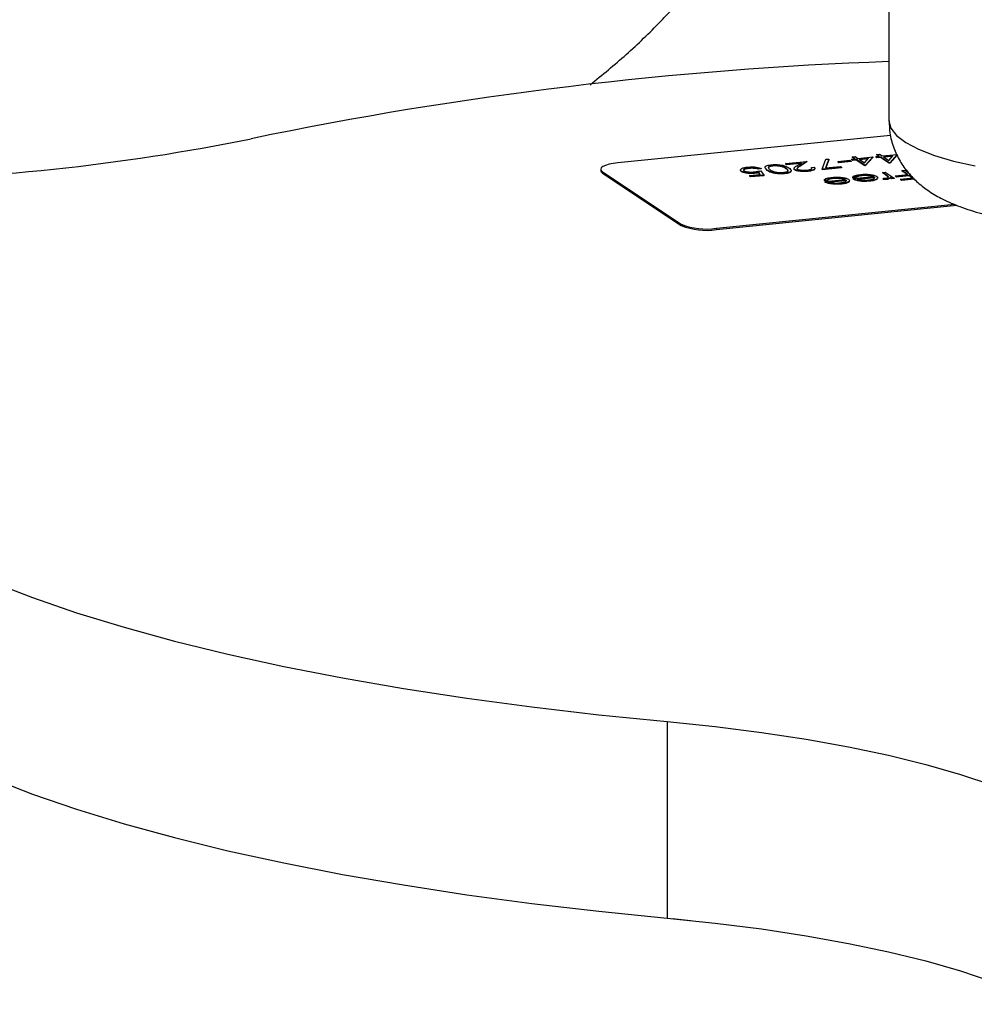
# Model space of a CAD drawing. Units: inches. Extents: x 0.1 to 22.1, y 0.1 to 17.1.
# Drawn here: x 5.3 to 5.7, y 5.3 to 5.6 of the extents above; entities that cross this region are included whole.
import ezdxf

# ---------------------------------------------------------------- set-up
doc = ezdxf.new("R2010")
doc.units = ezdxf.units.IN
doc.header["$MEASUREMENT"] = 0

msp = doc.modelspace()

# ---------------------------------------------------------------- linework, layer by layer
at = {"color": 7, "linetype": 'Continuous', "lineweight": 25}
for p, q in [((5.66260483, 5.75251734), (5.66260483, 5.60762845)), ((5.66319833, 5.60221933), (5.56267349, 5.59208423)), ((5.64878137, 5.59348365), (5.6501253, 5.59361916)), ((5.64924656, 5.5931745), (5.64878137, 5.59348365)), ((5.64878137, 5.59348365), (5.64878137, 5.59329031)), ((5.64907814, 5.59431486), (5.65012347, 5.59442024)), ((5.6501253, 5.59361916), (5.64907814, 5.59431486)), ((5.64907814, 5.59431486), (5.64907814, 5.59412151)), ((5.64987275, 5.59359356), (5.64907814, 5.59412151)), ((5.65012347, 5.59442024), (5.65117042, 5.59372457)), ((5.65117042, 5.59372457), (5.65669564, 5.59428159)), ((5.65510775, 5.59376539), (5.65163582, 5.59341539)), ((5.65491539, 5.59355267), (5.65188837, 5.59324747)), ((5.65360627, 5.59210617), (5.65510775, 5.59376539)), ((5.65669564, 5.59428159), (5.65394402, 5.59124438)), ((5.65669564, 5.59408824), (5.65394402, 5.59105103)), ((5.65669564, 5.59428159), (5.65669564, 5.59408824)), ((5.65774081, 5.59438701), (5.6590849, 5.59452248)), ((5.65820617, 5.59407782), (5.65774081, 5.59438701)), ((5.65774081, 5.59438701), (5.65774081, 5.59419366)), ((5.65820617, 5.59388447), (5.65774081, 5.59419366)), ((5.65803774, 5.59521818), (5.65908308, 5.59532356)), ((5.6590849, 5.59452248), (5.65803774, 5.59521818)), ((5.65803774, 5.59521818), (5.65803774, 5.59502483)), ((5.65883235, 5.59449688), (5.65803774, 5.59502483)), ((5.65955026, 5.59421328), (5.65820617, 5.59407782)), ((5.65820617, 5.59407782), (5.65820617, 5.59388447)), ((5.65955026, 5.59401993), (5.65820617, 5.59388447)), ((5.65908308, 5.59532356), (5.66013007, 5.5946279)), ((5.6626914, 5.59212627), (5.65955026, 5.59421328)), ((5.65955026, 5.59421328), (5.65955026, 5.59401993)), ((5.6626914, 5.59193292), (5.65955026, 5.59401993)), ((5.66013007, 5.5946279), (5.66565525, 5.5951849)), ((5.66406736, 5.59466871), (5.66059543, 5.59431871)), ((5.66059543, 5.59431871), (5.66256588, 5.59300948)), ((5.663875, 5.59445598), (5.66084798, 5.59415078)), ((5.66256588, 5.59300948), (5.66406736, 5.59466871)), ((5.66565525, 5.5951849), (5.66290363, 5.5921477)), ((5.66565525, 5.59499156), (5.66290363, 5.59195435)), ((5.61101995, 5.59021066), (5.61101995, 5.59001731)), ((5.6154484, 5.59003399), (5.61440327, 5.58992858)), ((5.61440327, 5.58992858), (5.61440327, 5.58973523)), ((5.6154484, 5.58984064), (5.61440327, 5.58973523)), ((5.6154484, 5.59003399), (5.6154484, 5.58984064)), ((5.61774652, 5.58922796), (5.61719056, 5.58999779)), ((5.61981387, 5.59109729), (5.61981387, 5.59090394)), ((5.62443932, 5.59183071), (5.6323536, 5.59262864)), ((5.62490468, 5.59152152), (5.62443932, 5.59183071)), ((5.62443932, 5.59183071), (5.62443932, 5.59163736)), ((5.62490468, 5.59132817), (5.62443932, 5.59163736)), ((5.62461737, 5.59011263), (5.62461737, 5.58991929)), ((5.63032474, 5.59206798), (5.62490468, 5.59152152)), ((5.62996989, 5.59183888), (5.62490468, 5.59132817)), ((5.62490468, 5.59152152), (5.62490468, 5.59132817)), ((5.62862211, 5.59096919), (5.63032474, 5.59206798)), ((5.6323536, 5.59262864), (5.62971419, 5.59092562)), ((5.6323536, 5.5924353), (5.62971419, 5.59073227)), ((5.62971419, 5.59092562), (5.62971419, 5.59073227)), ((5.6323536, 5.59262864), (5.6323536, 5.5924353)), ((5.63400143, 5.59039108), (5.63504676, 5.59049646)), ((5.63400143, 5.59039108), (5.63400143, 5.59019773)), ((5.63414795, 5.58998888), (5.63400143, 5.59019773)), ((5.63793615, 5.58971943), (5.6394049, 5.59342861)), ((5.64510372, 5.59044212), (5.63793615, 5.58971943)), ((5.64510372, 5.59024877), (5.63793615, 5.58952608)), ((5.6405015, 5.59339102), (5.63923934, 5.59020694)), ((5.63923934, 5.59020694), (5.64463837, 5.59075131)), ((5.6405015, 5.59319767), (5.63931915, 5.5902148)), ((5.6394049, 5.59342861), (5.6405015, 5.59339102)), ((5.6405015, 5.59339102), (5.6405015, 5.59319767)), ((5.64372151, 5.59261745), (5.64820139, 5.59306908)), ((5.64418686, 5.59230825), (5.64372151, 5.59261745)), ((5.64372151, 5.59261745), (5.64372151, 5.5924241)), ((5.64418686, 5.5921149), (5.64372151, 5.5924241)), ((5.64866679, 5.5927599), (5.64418686, 5.59230825)), ((5.64866679, 5.59256655), (5.64418686, 5.5921149)), ((5.64418686, 5.59230825), (5.64418686, 5.5921149)), ((5.64463837, 5.59075131), (5.64510372, 5.59044212)), ((5.64510372, 5.59044212), (5.64510372, 5.59024877)), ((5.64820139, 5.59306908), (5.64866679, 5.5927599)), ((5.64866679, 5.5927599), (5.64866679, 5.59256655)), ((5.64924656, 5.59298116), (5.64878137, 5.59329031)), ((5.65059065, 5.59330997), (5.64924656, 5.5931745)), ((5.64924656, 5.5931745), (5.64924656, 5.59298116)), ((5.65059065, 5.59311662), (5.64924656, 5.59298116)), ((5.6537318, 5.59122295), (5.65059065, 5.59330997)), ((5.65059065, 5.59330997), (5.65059065, 5.59311662)), ((5.6537318, 5.5910296), (5.65059065, 5.59311662)), ((5.65163582, 5.59341539), (5.65360627, 5.59210617)), ((5.65394402, 5.59124438), (5.6537318, 5.59122295)), ((5.6537318, 5.59122295), (5.6537318, 5.5910296)), ((5.65394402, 5.59105103), (5.6537318, 5.5910296)), ((5.65394402, 5.59124438), (5.65394402, 5.59105103)), ((5.66290363, 5.5921477), (5.6626914, 5.59212627)), ((5.6626914, 5.59212627), (5.6626914, 5.59193292)), ((5.66290363, 5.59195435), (5.6626914, 5.59193292)), ((5.66290363, 5.5921477), (5.66290363, 5.59195435)), ((5.55630322, 5.58967258), (5.55630322, 5.58918978)), ((5.55698528, 5.5887331), (5.58602347, 5.56943974)), ((5.55698528, 5.5887331), (5.55698528, 5.5882503)), ((5.55698528, 5.5882503), (5.58602347, 5.56895694)), ((5.60815189, 5.58886083), (5.60797355, 5.58912827)), ((5.60815189, 5.58905418), (5.60815189, 5.58886083)), ((5.61118932, 5.58737889), (5.615151, 5.58777834)), ((5.61165468, 5.58706969), (5.61118932, 5.58737889)), ((5.61118932, 5.58737889), (5.61118932, 5.58718554)), ((5.61165468, 5.58687635), (5.61118932, 5.58718554)), ((5.616433, 5.5875515), (5.61165468, 5.58706969)), ((5.616433, 5.58735815), (5.61165468, 5.58687635)), ((5.61165468, 5.58706969), (5.61165468, 5.58687635)), ((5.6133016, 5.58843759), (5.6133016, 5.58824424)), ((5.615151, 5.58777834), (5.61458538, 5.58863449)), ((5.61458538, 5.58863449), (5.61458538, 5.58844114)), ((5.61503137, 5.5877661), (5.61458538, 5.58844114)), ((5.615359, 5.58917924), (5.616433, 5.5875515)), ((5.616433, 5.5875515), (5.616433, 5.58735815)), ((5.61774652, 5.5894213), (5.61774652, 5.58922796)), ((5.62415334, 5.58824083), (5.62415334, 5.58804749)), ((5.62789333, 5.58965005), (5.62789333, 5.5894567)), ((5.63276067, 5.58910863), (5.63276067, 5.58891528)), ((5.63793615, 5.58971943), (5.63793615, 5.58952608)), ((5.64224657, 5.58647873), (5.64224657, 5.58628538)), ((5.65026402, 5.58675288), (5.64914542, 5.58678546)), ((5.64914542, 5.58678546), (5.64914542, 5.58659211)), ((5.65026402, 5.58655953), (5.64914542, 5.58659211)), ((5.64941096, 5.58626625), (5.65702663, 5.58703406)), ((5.64941096, 5.58626625), (5.64941096, 5.5860729)), ((5.65026402, 5.58675288), (5.65026402, 5.58655953)), ((5.65732419, 5.58675247), (5.65086336, 5.58610112)), ((5.65732419, 5.58655912), (5.6513858, 5.58596045)), ((5.65269949, 5.58753259), (5.65269949, 5.58733924)), ((5.65732419, 5.58675247), (5.65732419, 5.58655912)), ((5.65846083, 5.58636964), (5.6582771, 5.58605986)), ((5.6582771, 5.58625321), (5.6582771, 5.58605986)), ((5.66023448, 5.58855936), (5.66127982, 5.58866474)), ((5.66134872, 5.587819), (5.66023448, 5.58855936)), ((5.66023448, 5.58855936), (5.66023448, 5.58836601)), ((5.66134872, 5.58762565), (5.66023448, 5.58836601)), ((5.66050811, 5.58609212), (5.66072954, 5.58638427)), ((5.66127982, 5.58866474), (5.66459548, 5.58646175)), ((5.66134872, 5.587819), (5.66134872, 5.58762565)), ((5.66230001, 5.58704412), (5.66230001, 5.58685077)), ((5.66355019, 5.58635638), (5.66306214, 5.58668066)), ((5.66306214, 5.58668066), (5.66306214, 5.58648731)), ((5.66355019, 5.58616304), (5.66306214, 5.58648731)), ((5.66459548, 5.58646175), (5.66355019, 5.58635638)), ((5.66355019, 5.58635638), (5.66355019, 5.58616304)), ((5.66459548, 5.58626841), (5.66355019, 5.58616304)), ((5.66459548, 5.58646175), (5.66459548, 5.58626841)), ((5.66498351, 5.58734664), (5.66961261, 5.58781337)), ((5.66544887, 5.58703745), (5.66498351, 5.58734664)), ((5.66498351, 5.58734664), (5.66498351, 5.5871533)), ((5.66544887, 5.5868441), (5.66498351, 5.5871533)), ((5.67007797, 5.58750417), (5.66544887, 5.58703745)), ((5.67007797, 5.58731082), (5.66544887, 5.5868441)), ((5.66544887, 5.58703745), (5.66544887, 5.5868441)), ((5.66684498, 5.58610988), (5.67147409, 5.5865766)), ((5.67189136, 5.58626261), (5.66731018, 5.58580073)), ((5.66740219, 5.589282), (5.66844735, 5.58938742)), ((5.66961261, 5.58781337), (5.66740219, 5.589282)), ((5.66740219, 5.589282), (5.66740219, 5.58908865)), ((5.66936006, 5.58778777), (5.66740219, 5.58908865)), ((5.66844735, 5.58938742), (5.66964621, 5.58859089)), ((5.67147409, 5.5865766), (5.67007797, 5.58750417)), ((5.67007797, 5.58750417), (5.67007797, 5.58731082)), ((5.67122154, 5.586551), (5.67007797, 5.58731082)), ((5.6398111, 5.58569901), (5.63869255, 5.58573161)), ((5.63869255, 5.58573161), (5.63869255, 5.58553826)), ((5.6398111, 5.58550567), (5.63869255, 5.58553826)), ((5.63895804, 5.58521239), (5.64657372, 5.58598019)), ((5.63895804, 5.58521239), (5.63895804, 5.58501904)), ((5.6398111, 5.58569901), (5.6398111, 5.58550567)), ((5.64687128, 5.58569861), (5.64041061, 5.58504721)), ((5.64687128, 5.58550526), (5.64093305, 5.58490654)), ((5.64103502, 5.58454126), (5.64103502, 5.58434791)), ((5.64511505, 5.58445324), (5.64511505, 5.5842599)), ((5.64687128, 5.58569861), (5.64687128, 5.58550526)), ((5.64800791, 5.58531578), (5.64782419, 5.58500599)), ((5.64782419, 5.58519934), (5.64782419, 5.58500599)), ((5.65148793, 5.58559513), (5.65148793, 5.58540178)), ((5.65556796, 5.58550711), (5.65556796, 5.58531376)), ((5.66050811, 5.58609212), (5.66050811, 5.58589878)), ((5.6615317, 5.58610839), (5.6615317, 5.58591504)), ((5.66684498, 5.58610988), (5.66684498, 5.58591653)), ((5.66731018, 5.58580073), (5.66684498, 5.58610988)), ((5.66731018, 5.58560738), (5.66684498, 5.58591653)), ((5.67206306, 5.58608656), (5.66731018, 5.58560738)), ((5.66731018, 5.58580073), (5.66731018, 5.58560738)), ((5.59897118, 5.56796753), (5.68678409, 5.57682098)), ((5.59897118, 5.56748473), (5.68768374, 5.57642887)), ((5.58602347, 5.56943974), (5.58602347, 5.56895694)), ((5.59897118, 5.56796753), (5.59897118, 5.56748473)), ((5.58085662, 5.38608624), (5.58085662, 5.3136418)), ((5.58276534, 5.31346421), (5.58948245, 5.31280305))]:
    msp.add_line(p, q, dxfattribs=at)
at = {"color": 8, "linetype": 'Continuous', "lineweight": 25, "flags": 128}
msp.add_lwpolyline([(5.66260483, 5.60762845), (5.66330009, 5.60488356), (5.66537341, 5.60218571), (5.66878971, 5.59958094), (5.67349041, 5.59711388), (5.679395, 5.59482673), (5.68640245, 5.59275863), (5.69439297, 5.59094497)], dxfattribs=at)
at = {"color": 7, "linetype": 'Continuous', "lineweight": 25, "flags": 128}
for points in [[(5.56267349, 5.59208423), (5.56092543, 5.59185461), (5.55938388, 5.59154117), (5.55810831, 5.59115589), (5.55714777, 5.59071359), (5.55653909, 5.59023129), (5.5563055, 5.58972754), (5.55645625, 5.58922165), (5.55698528, 5.5887331)], [(5.55630322, 5.58918978), (5.55645625, 5.58873885), (5.55698528, 5.5882503)], [(5.28441195, 5.46281177), (5.29417243, 5.45627351), (5.30532043, 5.44988565), (5.31782204, 5.44366784), (5.33163824, 5.43763935), (5.34672673, 5.43181871), (5.36304063, 5.42622392), (5.38052991, 5.42087219), (5.39914032, 5.41578013), (5.41881451, 5.4109634), (5.43949202, 5.40643684), (5.46110863, 5.40221449), (5.48359787, 5.39830931), (5.50689014, 5.39473341), (5.53091393, 5.39149776), (5.55559473, 5.38861244), (5.58085662, 5.38608624)], [(5.28441195, 5.39036732), (5.29417243, 5.38382907), (5.30532043, 5.37744121), (5.31782204, 5.37122339), (5.33163824, 5.36519491), (5.34672673, 5.35937426), (5.36304063, 5.35377947), (5.38052991, 5.34842774), (5.39914032, 5.34333568), (5.41881451, 5.33851896), (5.43949202, 5.3339924), (5.46110863, 5.32977005), (5.48359787, 5.32586486), (5.50689014, 5.32228897), (5.53091393, 5.31905331), (5.55559473, 5.316168), (5.58085662, 5.3136418)], [(5.58085662, 5.38608624), (5.59853482, 5.38426413), (5.61562619, 5.38209928), (5.63203218, 5.37960424), (5.6476573, 5.37679346), (5.66241102, 5.37368328), (5.67620814, 5.37029166), (5.68896868, 5.36663821), (5.70061855, 5.36274418), (5.71109038, 5.3586321), (5.72032336, 5.35432581)], [(5.58085662, 5.3136418), (5.59853482, 5.31181969), (5.61562619, 5.30965484), (5.63203218, 5.3071598), (5.6476573, 5.30434902), (5.66241102, 5.30123883), (5.67620814, 5.29784722), (5.68896868, 5.29419376), (5.70061855, 5.29029974), (5.71109038, 5.28618766), (5.72032336, 5.28188137)]]:
    msp.add_lwpolyline(points, dxfattribs=at)
at = {"color": 7, "linetype": 'Continuous', "lineweight": 25}
for centre, radius, start, end in [((5.71291726, 4.2260907), 1.40421929, 92.05331834, 101.72894781), ((5.27465454, 6.35256793), 0.76695503, 270.45782265, 281.49267844), ((5.59521942, 5.59264388), 0.02495992, 248.3812485, 278.6449615), ((5.59521942, 5.59216108), 0.02495992, 248.3812485, 278.6449615)]:
    msp.add_arc(centre, radius, start, end, dxfattribs=at)
for points, knots in [([(5.55239764, 5.6208417), (5.55690239, 5.6245312), (5.56595782, 5.63194783), (5.57833536, 5.64388985), (5.58960506, 5.6562494), (5.59950189, 5.66887265), (5.6080441, 5.68168386), (5.61523226, 5.69463469), (5.62108144, 5.70767439), (5.62563139, 5.72082141), (5.62888662, 5.7340021), (5.63082398, 5.74696482), (5.63135503, 5.75609561), (5.63137304, 5.76080226), (5.63137515, 5.76135593)], [0, 0, 0, 0, 0.100511995, 0.202049028, 0.300095475, 0.395025336, 0.486890082, 0.575974194, 0.66268165, 0.747408214, 0.830720124, 0.912723117, 0.989733108, 1, 1, 1, 1]), ([(5.66272919, 5.60762603), (5.66274704, 5.60613049), (5.66278791, 5.60270612), (5.66423218, 5.59761381), (5.66657813, 5.59264711), (5.66967084, 5.58833431), (5.67334474, 5.58461395), (5.67762725, 5.58136654), (5.68273983, 5.57843056), (5.6890812, 5.57570036), (5.69671258, 5.57329981), (5.70532986, 5.57134648), (5.71428898, 5.56989656), (5.7233983, 5.56888836), (5.73265256, 5.56826871), (5.74199306, 5.5680173), (5.7513239, 5.56812527), (5.76053344, 5.5685906), (5.76951301, 5.56941658), (5.77818498, 5.57060855), (5.78649183, 5.57222864), (5.79384663, 5.57407993), (5.79813111, 5.57573625), (5.80003678, 5.57647296)], [0, 0, 0, 0, 0.02772593, 0.063485079, 0.098083057, 0.132509252, 0.167897886, 0.205835806, 0.248762439, 0.300159921, 0.361197129, 0.421023787, 0.47697631, 0.530709717, 0.583261371, 0.635217558, 0.686967131, 0.738799816, 0.79096992, 0.843875372, 0.898106524, 0.954679397, 1, 1, 1, 1]), ([(5.60815189, 5.58905418), (5.60798467, 5.58921745), (5.60765051, 5.58954373), (5.6081496, 5.59001283), (5.60922992, 5.59035404), (5.61015311, 5.59046864), (5.61061516, 5.59052599)], [0, 0, 0, 0, 0.27986661, 0.55928197, 0.779427893, 1, 1, 1, 1]), ([(5.61101995, 5.59021066), (5.61060352, 5.59015342), (5.60977049, 5.59003891), (5.60910794, 5.58973472), (5.60889548, 5.58942298), (5.60910805, 5.58923976), (5.6092144, 5.58914811)], [0, 0, 0, 0, 0.279623357, 0.559368989, 0.779570272, 1, 1, 1, 1]), ([(5.61101995, 5.59001731), (5.61061148, 5.58995987), (5.60979436, 5.58984496), (5.60918018, 5.58960565), (5.60911193, 5.58946109), (5.60909994, 5.58943569)], [0, 0, 0, 0, 0.4517336623, 0.9036648604, 1, 1, 1, 1]), ([(5.61061516, 5.59052599), (5.61113444, 5.5905631), (5.6121725, 5.59063728), (5.61364847, 5.59052044), (5.61477001, 5.59030953), (5.61522218, 5.59012587), (5.6154484, 5.59003399)], [0, 0, 0, 0, 0.279647625, 0.559027173, 0.779382975, 1, 1, 1, 1]), ([(5.61440327, 5.58992858), (5.61418495, 5.59000466), (5.61374908, 5.59015657), (5.61277821, 5.59025713), (5.61184132, 5.59027326), (5.61129373, 5.59023153), (5.61101995, 5.59021066)], [0, 0, 0, 0, 0.280077325, 0.559169599, 0.779590994, 1, 1, 1, 1]), ([(5.61440327, 5.58973523), (5.61418495, 5.58981132), (5.61374908, 5.58996323), (5.61277821, 5.59006378), (5.61184132, 5.59007992), (5.61129373, 5.59003818), (5.61101995, 5.59001731)], [0, 0, 0, 0, 0.280077325, 0.559169599, 0.779590994, 1, 1, 1, 1]), ([(5.61774652, 5.5894213), (5.61726698, 5.58978968), (5.61654803, 5.59034196), (5.61737951, 5.59100135), (5.6183882, 5.59128486), (5.6190517, 5.59136831), (5.61938344, 5.59141003)], [0, 0, 0, 0, 0.499415376, 0.748740834, 0.874371444, 1, 1, 1, 1]), ([(5.61981387, 5.59109729), (5.61951134, 5.59105487), (5.61890598, 5.59096999), (5.61818158, 5.59069883), (5.61812715, 5.59046842), (5.61809394, 5.59032781)], [0, 0, 0, 0, 0.280257005, 0.560775508, 1, 1, 1, 1]), ([(5.61809394, 5.59032781), (5.61815467, 5.59017389), (5.61826321, 5.58989883), (5.61863139, 5.58963964), (5.61879355, 5.58952549)], [0, 0, 0, 0, 0.559572844, 1, 1, 1, 1]), ([(5.61981387, 5.59090394), (5.61951315, 5.59086138), (5.61891143, 5.59077623), (5.61827641, 5.59055075), (5.61822151, 5.5903728), (5.61819416, 5.59028417)], [0, 0, 0, 0, 0.333994711, 0.66830106, 1, 1, 1, 1]), ([(5.61938344, 5.59141003), (5.61973416, 5.59143713), (5.6204356, 5.59149134), (5.62190995, 5.59145819), (5.62420225, 5.59110597), (5.62507703, 5.59057414), (5.62566079, 5.59021924)], [0, 0, 0, 0, 0.125549985, 0.25110563, 0.500241079, 1, 1, 1, 1]), ([(5.62461737, 5.59011263), (5.62418467, 5.59039357), (5.6235368, 5.59081422), (5.62179894, 5.59111299), (5.62064681, 5.59115561), (5.62009143, 5.59111673), (5.61981387, 5.59109729)], [0, 0, 0, 0, 0.5002894972, 0.7490900225, 0.8746025377, 1, 1, 1, 1]), ([(5.62461737, 5.58991929), (5.62418467, 5.59020022), (5.6235368, 5.59062087), (5.62179894, 5.59091964), (5.62064681, 5.59096227), (5.62009143, 5.59092338), (5.61981387, 5.59090394)], [0, 0, 0, 0, 0.5002894972, 0.7490900225, 0.8746025377, 1, 1, 1, 1]), ([(5.62365305, 5.58854648), (5.62390963, 5.58858031), (5.62442307, 5.58864799), (5.62497194, 5.58882537), (5.62531386, 5.58903061), (5.6255322, 5.58947542), (5.62502377, 5.58982956), (5.62461737, 5.59011263)], [0, 0, 0, 0, 0.125140942, 0.250417515, 0.375528216, 0.50083991, 1, 1, 1, 1]), ([(5.62566079, 5.59021924), (5.62615762, 5.58985472), (5.62677944, 5.5893985), (5.62637506, 5.58883629), (5.62589007, 5.58858012), (5.62514225, 5.58836534), (5.62448296, 5.58828233), (5.62415334, 5.58824083)], [0, 0, 0, 0, 0.498709535, 0.624169424, 0.749467889, 0.874742434, 1, 1, 1, 1]), ([(5.62532022, 5.58892232), (5.62534978, 5.58896812), (5.62556765, 5.58930565), (5.62505793, 5.5896348), (5.62461737, 5.58991929)], [0, 0, 0, 0, 0.135688967, 1, 1, 1, 1]), ([(5.62789333, 5.5894567), (5.62774354, 5.58958127), (5.62752169, 5.58976578), (5.62767653, 5.58995184), (5.62772682, 5.59001228)], [0, 0, 0, 0, 0.675201729, 1, 1, 1, 1]), ([(5.62789333, 5.58965005), (5.62776068, 5.58977439), (5.62749511, 5.59002331), (5.62788251, 5.5904787), (5.62834141, 5.59078304), (5.62862211, 5.59096919)], [0, 0, 0, 0, 0.279298785, 0.559157022, 1, 1, 1, 1]), ([(5.62971419, 5.59092562), (5.62937939, 5.5907204), (5.62891331, 5.59043471), (5.62862586, 5.59003526), (5.6288102, 5.58986476), (5.62890228, 5.58977959)], [0, 0, 0, 0, 0.560712477, 0.780561346, 1, 1, 1, 1]), ([(5.62971419, 5.59073227), (5.62934906, 5.59052708), (5.62888718, 5.59026752), (5.62877046, 5.58998625), (5.62874602, 5.58992734)], [0, 0, 0, 0, 0.790540663, 1, 1, 1, 1]), ([(5.63234899, 5.58942321), (5.63273108, 5.58947384), (5.6334945, 5.58957498), (5.63410998, 5.58985363), (5.63423938, 5.59013837), (5.63408081, 5.59030677), (5.63400143, 5.59039108)], [0, 0, 0, 0, 0.279704033, 0.558850392, 0.779156396, 1, 1, 1, 1]), ([(5.63504676, 5.59049646), (5.63519944, 5.59034307), (5.6355045, 5.59003658), (5.63501493, 5.5896015), (5.63405294, 5.58927299), (5.63319155, 5.58916343), (5.63276067, 5.58910863)], [0, 0, 0, 0, 0.280029937, 0.559523637, 0.779666057, 1, 1, 1, 1]), ([(5.63519946, 5.59006296), (5.63526399, 5.5899893), (5.63546274, 5.58976237), (5.63500184, 5.58940803), (5.63405589, 5.58907966), (5.63319253, 5.58897009), (5.63276067, 5.58891528)], [0, 0, 0, 0, 0.1572593027, 0.4844127885, 0.7420943032, 1, 1, 1, 1]), ([(5.6133016, 5.58843759), (5.61272156, 5.58839675), (5.61156224, 5.58831511), (5.60992926, 5.58846296), (5.60875072, 5.58872424), (5.60835163, 5.58894412), (5.60815189, 5.58905418)], [0, 0, 0, 0, 0.279701843, 0.559033381, 0.779297156, 1, 1, 1, 1]), ([(5.6133016, 5.58824424), (5.61272156, 5.5882034), (5.61156224, 5.58812176), (5.60992926, 5.58826961), (5.60875072, 5.58853089), (5.60835163, 5.58875078), (5.60815189, 5.58886083)], [0, 0, 0, 0, 0.279701843, 0.559033381, 0.779297156, 1, 1, 1, 1]), ([(5.6092144, 5.58914811), (5.6094145, 5.58904814), (5.60981435, 5.58884838), (5.61093982, 5.58870118), (5.61205808, 5.58868464), (5.61270255, 5.58873878), (5.61302516, 5.58876588)], [0, 0, 0, 0, 0.279554575, 0.558630318, 0.779058643, 1, 1, 1, 1]), ([(5.61302516, 5.58876588), (5.61349856, 5.58882883), (5.61434479, 5.58894136), (5.61504882, 5.58910648), (5.615359, 5.58917924)], [0, 0, 0, 0, 0.559424714, 1, 1, 1, 1]), ([(5.61458538, 5.58863449), (5.61436046, 5.58859116), (5.61395885, 5.5885138), (5.61350241, 5.58846087), (5.6133016, 5.58843759)], [0, 0, 0, 0, 0.560071706, 1, 1, 1, 1]), ([(5.61458538, 5.58844114), (5.61436046, 5.58839781), (5.61395885, 5.58832045), (5.61350241, 5.58826753), (5.6133016, 5.58824424)], [0, 0, 0, 0, 0.560071706, 1, 1, 1, 1]), ([(5.62415334, 5.58824083), (5.62379985, 5.58821336), (5.62309287, 5.58815842), (5.62160638, 5.58818979), (5.61927508, 5.58853397), (5.61835809, 5.58906628), (5.61774652, 5.5894213)], [0, 0, 0, 0, 0.125592021, 0.251190278, 0.500586609, 1, 1, 1, 1]), ([(5.62415334, 5.58804749), (5.62379985, 5.58802001), (5.62309287, 5.58796507), (5.62160638, 5.58799644), (5.61927508, 5.58834062), (5.61835809, 5.58887293), (5.61774652, 5.58922796)], [0, 0, 0, 0, 0.125592021, 0.251190278, 0.500586609, 1, 1, 1, 1]), ([(5.61879355, 5.58952549), (5.61925798, 5.58924995), (5.61995362, 5.58883722), (5.62166738, 5.58853267), (5.62282045, 5.58848767), (5.62337562, 5.58852689), (5.62365305, 5.58854648)], [0, 0, 0, 0, 0.5000667532, 0.749036712, 0.8745876841, 1, 1, 1, 1]), ([(5.62649506, 5.5888665), (5.62645281, 5.5887924), (5.62635718, 5.58862466), (5.62588538, 5.58838688), (5.62514342, 5.58817197), (5.62448335, 5.58808898), (5.62415334, 5.58804749)], [0, 0, 0, 0, 0.208761735, 0.472553311, 0.736294529, 1, 1, 1, 1]), ([(5.63276067, 5.58910863), (5.63222243, 5.58906882), (5.63114705, 5.58898927), (5.62962445, 5.5891185), (5.62847776, 5.58934596), (5.62808815, 5.58954868), (5.62789333, 5.58965005)], [0, 0, 0, 0, 0.279892074, 0.559217042, 0.779596718, 1, 1, 1, 1]), ([(5.63276067, 5.58891528), (5.63222243, 5.58887547), (5.63114705, 5.58879592), (5.62962445, 5.58892515), (5.62847776, 5.58915261), (5.62808815, 5.58935533), (5.62789333, 5.5894567)], [0, 0, 0, 0, 0.279892074, 0.559217042, 0.779596718, 1, 1, 1, 1]), ([(5.62890228, 5.58977959), (5.62909151, 5.58969134), (5.62947048, 5.58951459), (5.63047846, 5.58938896), (5.63147383, 5.58935425), (5.63205716, 5.58940022), (5.63234899, 5.58942321)], [0, 0, 0, 0, 0.2791099, 0.558979782, 0.779368818, 1, 1, 1, 1]), ([(5.63869255, 5.58573161), (5.63878006, 5.58585526), (5.63895495, 5.58610237), (5.6399085, 5.58649323), (5.64102671, 5.58664409), (5.64170874, 5.5867361)], [0, 0, 0, 0, 0.2809085192, 0.5614006998, 1, 1, 1, 1]), ([(5.64224657, 5.58647873), (5.64190631, 5.58643556), (5.64122589, 5.58634922), (5.64022829, 5.58609738), (5.6399692, 5.58584998), (5.6398111, 5.58569901)], [0, 0, 0, 0, 0.280523376, 0.560957842, 1, 1, 1, 1]), ([(5.64224657, 5.58628538), (5.64190631, 5.58624221), (5.64122589, 5.58615588), (5.64022829, 5.58590403), (5.6399692, 5.58565663), (5.6398111, 5.58550567)], [0, 0, 0, 0, 0.280523376, 0.560957842, 1, 1, 1, 1]), ([(5.64170874, 5.5867361), (5.64237896, 5.58678632), (5.64371722, 5.58688662), (5.64559341, 5.58670532), (5.64696932, 5.58641062), (5.64745459, 5.5861593), (5.64769721, 5.58603365)], [0, 0, 0, 0, 0.279888107, 0.558873697, 0.779457743, 1, 1, 1, 1]), ([(5.64657372, 5.58598019), (5.64634054, 5.58609416), (5.64587462, 5.58632187), (5.64464449, 5.58650877), (5.64336919, 5.58656535), (5.64262097, 5.58650762), (5.64224657, 5.58647873)], [0, 0, 0, 0, 0.27994706, 0.559360609, 0.779514296, 1, 1, 1, 1]), ([(5.64657372, 5.58578685), (5.64634054, 5.58590081), (5.64587462, 5.58612852), (5.64464449, 5.58631542), (5.64336919, 5.586372), (5.64262097, 5.58631427), (5.64224657, 5.58628538)], [0, 0, 0, 0, 0.27994706, 0.559360609, 0.779514296, 1, 1, 1, 1]), ([(5.64914542, 5.58678546), (5.64923295, 5.58690911), (5.64940787, 5.58715623), (5.65036141, 5.5875471), (5.65147962, 5.58769795), (5.65216166, 5.58778996)], [0, 0, 0, 0, 0.28091553, 0.561404976, 1, 1, 1, 1]), ([(5.65148793, 5.58559513), (5.65098529, 5.5856971), (5.65008593, 5.58587955), (5.64961756, 5.58614789), (5.64941096, 5.58626625)], [0, 0, 0, 0, 0.55888265, 1, 1, 1, 1]), ([(5.65269949, 5.58753259), (5.65235916, 5.58748944), (5.65167862, 5.58740314), (5.65068098, 5.58715127), (5.65042203, 5.58690386), (5.65026402, 5.58675288)], [0, 0, 0, 0, 0.280527862, 0.560965515, 1, 1, 1, 1]), ([(5.65269949, 5.58733924), (5.65235916, 5.58729609), (5.65167862, 5.5872098), (5.65068098, 5.58695793), (5.65042203, 5.58671051), (5.65026402, 5.58655953)], [0, 0, 0, 0, 0.280527862, 0.560965515, 1, 1, 1, 1]), ([(5.65216166, 5.58778996), (5.65283187, 5.58784018), (5.65417006, 5.58794047), (5.65604632, 5.58775922), (5.65742212, 5.58746448), (5.65790748, 5.58721316), (5.65815012, 5.58708752)], [0, 0, 0, 0, 0.279887904, 0.558844611, 0.779459915, 1, 1, 1, 1]), ([(5.65702663, 5.58703406), (5.65679341, 5.58714804), (5.65632747, 5.58737575), (5.65509732, 5.58756264), (5.65382209, 5.5876192), (5.65307387, 5.58756147), (5.65269949, 5.58753259)], [0, 0, 0, 0, 0.2799915057, 0.5593622666, 0.7795231421, 1, 1, 1, 1]), ([(5.65702663, 5.58684071), (5.65679341, 5.58695469), (5.65632747, 5.5871824), (5.65509732, 5.58736929), (5.65382209, 5.58742585), (5.65307387, 5.58736813), (5.65269949, 5.58733924)], [0, 0, 0, 0, 0.2799915057, 0.5593622666, 0.7795231421, 1, 1, 1, 1]), ([(5.6582771, 5.58625321), (5.65795485, 5.58606739), (5.65737794, 5.58573473), (5.65612225, 5.58557682), (5.65556796, 5.58550711)], [0, 0, 0, 0, 0.558576724, 1, 1, 1, 1]), ([(5.65698955, 5.58619989), (5.65713154, 5.58629993), (5.65738564, 5.58647896), (5.657343, 5.58666874), (5.65732419, 5.58675247)], [0, 0, 0, 0, 0.558824485, 1, 1, 1, 1]), ([(5.65815012, 5.58708752), (5.65832351, 5.58693267), (5.65863346, 5.58665587), (5.65838609, 5.58637636), (5.6582771, 5.58625321)], [0, 0, 0, 0, 0.559406321, 1, 1, 1, 1]), ([(5.66072954, 5.58638427), (5.66084227, 5.58638244), (5.66104344, 5.58637918), (5.66123748, 5.58639289), (5.66132279, 5.58639892)], [0, 0, 0, 0, 0.560321154, 1, 1, 1, 1]), ([(5.66132279, 5.58639892), (5.66154812, 5.58643759), (5.66200047, 5.58651521), (5.66236712, 5.5867566), (5.66232547, 5.58693503), (5.66230001, 5.58704412)], [0, 0, 0, 0, 0.278344506, 0.558789862, 1, 1, 1, 1]), ([(5.66230001, 5.58704412), (5.66215732, 5.58719158), (5.66190237, 5.58745508), (5.66151798, 5.58770774), (5.66134872, 5.587819)], [0, 0, 0, 0, 0.559644073, 1, 1, 1, 1]), ([(5.66230001, 5.58685077), (5.66215732, 5.58699823), (5.66190237, 5.58726173), (5.66151798, 5.58751439), (5.66134872, 5.58762565)], [0, 0, 0, 0, 0.559644073, 1, 1, 1, 1]), ([(5.66306214, 5.58668066), (5.66292538, 5.58654773), (5.6627346, 5.58636229), (5.6620879, 5.58617984), (5.66171706, 5.5861322), (5.6615317, 5.58610839)], [0, 0, 0, 0, 0.5587888369, 0.7794656338, 1, 1, 1, 1]), ([(5.66306214, 5.58648731), (5.66292538, 5.58635438), (5.6627346, 5.58616894), (5.6620879, 5.58598649), (5.66171706, 5.58593885), (5.6615317, 5.58591504)], [0, 0, 0, 0, 0.5587888369, 0.7794656338, 1, 1, 1, 1]), ([(5.64103502, 5.58454126), (5.64053238, 5.58464323), (5.63963301, 5.58482569), (5.63916464, 5.58509402), (5.63895804, 5.58521239)], [0, 0, 0, 0, 0.55888265, 1, 1, 1, 1]), ([(5.64103502, 5.58434791), (5.64053238, 5.58444989), (5.63963301, 5.58463234), (5.63916464, 5.58490067), (5.63895804, 5.58501904)], [0, 0, 0, 0, 0.55888265, 1, 1, 1, 1]), ([(5.64041061, 5.58504721), (5.64069546, 5.58495578), (5.64126403, 5.58477326), (5.64247371, 5.58465372), (5.64363748, 5.58463896), (5.64431537, 5.5846919), (5.64465429, 5.58471836)], [0, 0, 0, 0, 0.2801350405, 0.5591745545, 0.7796008366, 1, 1, 1, 1]), ([(5.64511505, 5.58445324), (5.64432441, 5.58439963), (5.64290979, 5.5843037), (5.64160885, 5.58446855), (5.64103502, 5.58454126)], [0, 0, 0, 0, 0.558908643, 1, 1, 1, 1]), ([(5.64511505, 5.5842599), (5.64432441, 5.58420628), (5.64290979, 5.58411035), (5.64160885, 5.5842752), (5.64103502, 5.58434791)], [0, 0, 0, 0, 0.558908643, 1, 1, 1, 1]), ([(5.64465429, 5.58471836), (5.64509071, 5.58477405), (5.64587078, 5.58487358), (5.64633301, 5.58506271), (5.64653663, 5.58514602)], [0, 0, 0, 0, 0.559463618, 1, 1, 1, 1]), ([(5.64782419, 5.58519934), (5.64750193, 5.58501353), (5.64692502, 5.58468087), (5.64566934, 5.58452295), (5.64511505, 5.58445324)], [0, 0, 0, 0, 0.558576724, 1, 1, 1, 1]), ([(5.64782419, 5.58500599), (5.64750193, 5.58482018), (5.64692502, 5.58448752), (5.64566934, 5.5843296), (5.64511505, 5.5842599)], [0, 0, 0, 0, 0.558576724, 1, 1, 1, 1]), ([(5.64653663, 5.58514602), (5.64667871, 5.58524605), (5.64693299, 5.58542507), (5.64689017, 5.58561486), (5.64687128, 5.58569861)], [0, 0, 0, 0, 0.558758934, 1, 1, 1, 1]), ([(5.64769721, 5.58603365), (5.6478707, 5.58587879), (5.6481808, 5.585602), (5.64793325, 5.58532248), (5.64782419, 5.58519934)], [0, 0, 0, 0, 0.559456199, 1, 1, 1, 1]), ([(5.65148793, 5.58540178), (5.65098529, 5.58550375), (5.65008593, 5.58568621), (5.64961756, 5.58595454), (5.64941096, 5.5860729)], [0, 0, 0, 0, 0.55888265, 1, 1, 1, 1]), ([(5.65086336, 5.58610112), (5.65114826, 5.58600967), (5.65171688, 5.58582714), (5.65292657, 5.58570756), (5.65409032, 5.5856929), (5.65476823, 5.58574578), (5.65510721, 5.58577223)], [0, 0, 0, 0, 0.280173255, 0.559202003, 0.779583745, 1, 1, 1, 1]), ([(5.65556796, 5.58550711), (5.65477732, 5.58545349), (5.65336271, 5.58535756), (5.65206177, 5.58552241), (5.65148793, 5.58559513)], [0, 0, 0, 0, 0.558908643, 1, 1, 1, 1]), ([(5.65556796, 5.58531376), (5.65477732, 5.58526014), (5.65336271, 5.58516421), (5.65206177, 5.58532906), (5.65148793, 5.58540178)], [0, 0, 0, 0, 0.558908643, 1, 1, 1, 1]), ([(5.65510721, 5.58577223), (5.65554352, 5.58582793), (5.65632343, 5.5859275), (5.65678583, 5.58611658), (5.65698955, 5.58619989)], [0, 0, 0, 0, 0.559439141, 1, 1, 1, 1]), ([(5.6582771, 5.58605986), (5.65795485, 5.58587404), (5.65737794, 5.58554138), (5.65612225, 5.58538347), (5.65556796, 5.58531376)], [0, 0, 0, 0, 0.558576724, 1, 1, 1, 1]), ([(5.6615317, 5.58610839), (5.6613426, 5.58609574), (5.66100441, 5.58607313), (5.66065995, 5.58608631), (5.66050811, 5.58609212)], [0, 0, 0, 0, 0.5591727, 1, 1, 1, 1]), ([(5.6615317, 5.58591504), (5.6613426, 5.5859024), (5.66100441, 5.58587978), (5.66065995, 5.58589296), (5.66050811, 5.58589878)], [0, 0, 0, 0, 0.5591727, 1, 1, 1, 1])]:
    msp.add_open_spline(points, degree=3, knots=knots, dxfattribs=at)

doc.saveas('drawing.dxf')
